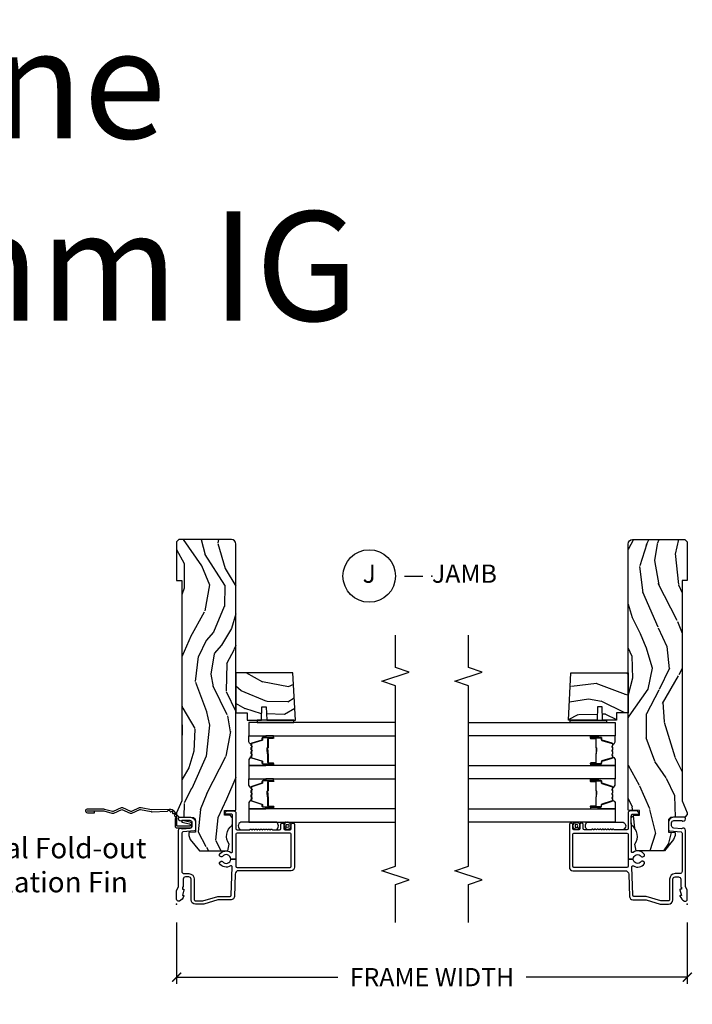
# Model space of a CAD drawing. Units: inches. Extents: x 7 to 366, y 6 to 156.
# Drawn here: x 200 to 209, y 82 to 95 of the extents above; entities that cross this region are included whole.
import ezdxf

# ---------------------------------------------------------------- set-up
doc = ezdxf.new("R2010")
doc.units = ezdxf.units.IN
doc.header["$MEASUREMENT"] = 0
doc.layers.get('Defpoints').update_dxf_attribs({"color": 253})
for name, color, linetype in [('ZP-ANNO-DIMS-DWNLD', 2, 'Continuous'), ('ZP-ANNO-MARK', 9, 'Continuous'), ('ZP-ANNO-TEXT', 255, 'Continuous'), ('ZP-ANNO-TITL', 44, 'Continuous'), ('ZP-SECT-ACCS', 165, 'Continuous'), ('ZP-SECT-ALUM', 63, 'Continuous'), ('ZP-SECT-GLAS', 153, 'Continuous'), ('ZP-SECT-SEAL', 8, 'Continuous'), ('ZP-SECT-WDHA', 11, 'Continuous'), ('ZP-SECT-WOOD', 104, 'Continuous'), ('ZP-SECT-WSTP', 40, 'Continuous')]:
    doc.layers.add(name, color=color, linetype=linetype)
doc.layers.add('ZP-ANNO-NPLT', color=7, linetype='Continuous', plot=False)
doc.styles.get("Standard").update_dxf_attribs({"font": 'arial.ttf'})
doc.dimstyles.new('Frame Make Height and Width', dxfattribs={"dimtxt": 0.25, "dimasz": 0.125, "dimexe": 0.09375, "dimexo": 0.25, "dimgap": 0.0875, "dimtad": 0, "dimdec": 4, "dimzin": 10, "dimdsep": 46, "dimlunit": 5, "dimtxsty": 'Standard', "dimblk1": 'ARCHTICK', "dimblk2": 'ARCHTICK', "dimsah": 1, "dimcen": 0.09, "dimclrd": 256, "dimclre": 256, "dimclrt": 255, "dimadec": 3, "dimazin": 2, "dimtfac": 0.75, "dimtdec": 4, "dimtofl": 0, "dimtmove": 2, "dimatfit": 3, "dimfxl": 1, "dimfrac": 2, "dimtolj": 1, "dimtzin": 0, "dimlwd": -1, "dimlwe": -1, "dimarcsym": 0})

# ---------------------------------------------------------------- blocks, each defined once
blk = doc.blocks.new('NG Cut Name Jamb (J)')
at = {"layer": 'ZP-ANNO-NPLT'}
blk.add_point((0, 0), dxfattribs=at)
at = {"layer": 'ZP-ANNO-TITL'}
blk.add_lwpolyline([(-0.09375, 0), (-0.03125, 0)], dxfattribs=at)
blk.add_circle((-0.2149999999999999, 0), 0.09, dxfattribs=at)
at = {"layer": 'ZP-ANNO-TITL', "char_height": 0.0625}
for s, insert, width, attachment_point in [('J', (-0.2149999999999999, 0), 0.1375, 5), ('JAMB', (0, 0), 1.125, 4)]:
    blk.add_mtext(s, dxfattribs=dict(at, insert=insert, width=width, attachment_point=attachment_point))
blk = doc.blocks.new('WIA- 42G7 Foldout Blue Fin SP')
at = {"layer": 'ZP-ANNO-NPLT'}
blk.add_point((0, 0), dxfattribs=at)
at = {"layer": 'ZP-SECT-ACCS'}
blk.add_lwpolyline([(1.291899459228602, 0.3394623818426652, -0.0802647730553297), (1.292713567290206, 0.3445011005321703), (1.319822016215198, 0.4875606634983996, 0.1615704533000932), (1.319822016224065, 0.5124393370632987), (1.271798092948984, 0.6199612814276634, -0.1615704533001526), (1.271798092949097, 0.6300387188210408), (1.319822016218608, 0.7375606631896972, 0.1615704533000934), (1.31982201622759, 0.7624393367545963), (1.271798092952508, 0.8699612814276633, -0.1615704533001683), (1.271798092952622, 0.8800387188210407), (1.300300048737199, 0.9875606634577565, 0.0958851559508068), (1.30223398488863, 1.002447406626259), (1.30223398488863, 1.227487031720031, 1.001822893294183), (1.254331784813189, 1.2244257271239), (1.254092949801588, 1.125000000000241), (1.277542338987814, 1.126541475524746), (1.277781173999414, 1.225967202648405, -1.000001092557772), (1.278779020347769, 1.226032797351578), (1.279667630012681, 1.000000000072574), (1.249493814168999, 0.8874393367780442, 0.1615704531591201), (1.249493814166839, 0.862560663233765), (1.29918959749375, 0.749999999874234), (1.24949381417241, 0.6374393365943405, 0.1615704533000896), (1.249493814163429, 0.6125606630294415), (1.297517737438511, 0.5050387185721235, -0.1615704533001816), (1.297517737438397, 0.4949612811787461), (1.269934729380963, 0.3504714728716181, 0.0802647730240314), (1.267899459228601, 0.3378746761526088), (1.276025617859545, 0.1285706136504672, 0.2172493365759633), (1.279665579739912, 0.1208258046925579), (1.287631555338919, 0.1140109244562808, -0.5855599422155324), (1.28433981738425, 0.0966689312787566), (1.274123491302532, 0.0933401900704922, 0.4605097357481115), (1.268237738501738, 0.0791307258339487), (1.273027558359785, 0.0697111058253199, -0.6036618419643542), (1.262846982127484, 0.0550131497640649), (1.252637386889773, 0.0557831497119139, 0.4605097357324635), (1.241773702623447, 0.0447565768039482), (1.2425824178124, 0.0343721177859777, -0.5855599423039615), (1.227992166607918, 0.0244370870377395), (1.218414357675555, 0.0293073450077515, 0.4605097357400129), (1.204110203401853, 0.0231309765550663), (1.200931130357048, 0.0133740009202939, -0.5855599423057641), (1.183649524227632, 0.0097786767671266), (1.176510983433047, 0.0181229821416054, 0.2159645946919557), (1.169307129088394, 0.0213867621116464), (1.071945998073942, 0.0212731458458677, 0.4142135623720373), (1.045565727054224, -0.005148097597413), (1.045689613092804, -0.1809999999999121, 0.414169971687353), (1.072953204851955, -0.2082350444753018), (1.093711911757907, -0.2082189363287483, 0.3300162725305506), (1.125552663998973, -0.1845961085496697), (1.14700000000019, -0.0756214168703338), (1.123958335595006, -0.0709395386649874), (1.102954799796634, -0.1777300865266511, -0.3300162725321485), (1.093693584958487, -0.1846010323350384), (1.072934878052478, -0.1846171404815919, -0.3902962473333499), (1.069189613092817, -0.18099999999977), (1.069188387546262, -0.0112595111084346, -0.4142135623754232), (1.078202988881116, -0.0022309087777614), (1.194995563431916, -0.0022450558147966, 0.4142135623731926), (1.299788441989448, 0.1025503788523991)], format="xyb", close=True, dxfattribs=at)
blk = doc.blocks.new('_ArchTick')
at = {"color": 0, "linetype": 'ByBlock', "const_width": 0.15}
blk.add_lwpolyline([(-0.5, -0.5), (0.5, 0.5)], dxfattribs=at)
blk = doc.blocks.new('*D378')
at = {"layer": 'Defpoints', "color": 0}
for p in [(202, 83), (208.9999916015495, 83), (208.9999916015495, 82)]:
    blk.add_point(p, dxfattribs=at)
at = {"layer": 'ZP-ANNO-DIMS-DWNLD'}
for p, q in [((202, 82.75), (202, 81.90625)), ((208.9999916015495, 82.75), (208.9999916015495, 81.90625)), ((202, 82), (204.2089615879069, 82)), ((208.9999916015495, 82), (206.7910216151921, 82))]:
    blk.add_line(p, q, dxfattribs=at)
at = {"layer": 'ZP-ANNO-DIMS-DWNLD', "xscale": 0.125, "yscale": 0.125, "zscale": 0.125, "rotation": 180}
blk.add_blockref('_ArchTick', (202, 82), dxfattribs=at)
at = {"layer": 'ZP-ANNO-DIMS-DWNLD', "xscale": 0.125, "yscale": 0.125, "zscale": 0.125}
blk.add_blockref('_ArchTick', (208.9999916015495, 82), dxfattribs=at)
at = {"layer": 'ZP-ANNO-DIMS-DWNLD', "color": 255, "insert": (205.4999916015495, 82), "char_height": 0.25, "attachment_point": 5}
blk.add_mtext('\\A1;FRAME WIDTH', dxfattribs=at)
blk = doc.blocks.new('101CS Vin21 DS ING CH (Triple 1.375 in 5mm IG) J')
at = {"layer": 'ZP-SECT-WDHA'}
h = blk.add_hatch(dxfattribs=at)
h.set_pattern_fill('WOOD3', color=256, scale=2, angle=163, pattern_type=2)
h.set_pattern_definition([(158.2364, (-41.1137664098336, -11.32514361702743), (20.45396798290167, -8.344771374467806), [0.240832, -23.842358]), (174.3099, (-41.33743211717024, -11.23584831277472), (-8.235181511295936, 0.4263690944681484), [0.305942, -9.892097999999997]), (208, (-41.64186584624252, -11.20551508671568), (-0.5847435903937086, -1.91261010378108), [0.226274, -2.602152]), (209.8476, (-41.84165407995226, -11.31174437491412), (-35.54768828883149, -20.50272857977593), [0.4386340000000001, -43.42478999999999]), (175.9946, (-42.22210445225243, -11.53005038540547), (18.38297247813528, -1.437476743240211), [0.266834, -26.416494]), (163, (-42.48828599108617, -11.51141202753534), (-2.497352921371544, -1.327866102480597), [0.5, -1.5]), (153.5376999999999, (-42.96643836906776, -11.36522617517397), (8.978306718050995, -4.836323452587549), [0.24331, -11.922214]), (157.2893999999999, (-41.27164713038388, -11.84154818524747), (16.6287403265194, -7.175302374271583), [0.200998, -19.898754]), (163, (-41.45706064748202, -11.76394774918366), (-2.497352921371544, -1.327866102480597), [0.3, -1.7]), (191.3008, (-41.74395207427096, -11.67623623776684), (-24.54716094300747, -5.043499394239721), [0.295296, -29.23435]), (215.125, (-42.03352334948249, -11.73410226037376), (10.57415813511433, 7.224071108844611), [0.45607, -22.347438]), (202.2894, (-42.40654249485237, -11.99650789519808), (-14.3993751268171, -6.054586024953077), [0.284254, -28.141088]), (169.3402, (-42.6695564480143, -12.10432097623243), (-15.88561928555968, 2.765334394382427), [0.362216, -17.748554]), (151.1113, (-43.02552102834988, -12.03731935277076), (25.02229161617255, -13.92425483963839), [0.38833, -38.444646]), (156.2902000000001, (-41.45291758731196, -12.43445713394455), (-16.62874768410002, 7.175289077572956), [0.3423439999999983, -33.89213999999979]), (166.3665, (-41.76636633615049, -12.2967985641003), (-31.18650071420278, 7.443263674111074), [0.340588, -33.718186]), (196.6901, (-42.09735738727238, -12.21651827961383), (4.409962367830814, 0.7431255040166734), [0.360556, -6.850547999999999]), (210.4896, (-42.44272315500587, -12.32006771938961), (-25.55825994297176, -15.19129255384614), [0.325576, -32.232064]), (177.9314, (-42.72327941045114, -12.48525908578175), (-22.79293410148564, 0.6943551067665475), [0.310484, -30.737866]), (163, (-43.03356057361788, -12.47405195484197), (-2.497352921371544, -1.327866102480597), [0.24, -1.759999999999999]), (150.0053999999999, (-43.26307371504902, -12.40388274570851), (-16.04400167334359, 9.087905524651102), [0.266834, -26.416494]), (163, (-41.60726897892494, -10.81872954307191), (-2.497352921371544, -1.327866102480597), [0, -2]), (26.15240000000003, (-41.96274582201141, -11.02375689253844), (-36.87554735843706, -18.00538888531859), [0.4386339999999984, -43.42478999999978]), (9.565100000000033, (-42.15376019813186, -12.74303392318688), (2.497352076502218, 1.327869099233074), [0.178886, -4.293249999999999]), (351.1301, (-41.97736170079997, -12.71330901546548), (12.0603996767767, -1.595852046107204), [0.282842, -13.859292]), (319.8014, (-41.69790150094144, -12.75692090254932), (8.393559450670804, -6.748938448303023), [0.152316, -15.07923]), (189.5651, (-41.96274582201141, -11.02375689253844), (-2.497352076502219, -1.327869099233074), [0.2236059999999992, -4.248529999999973]), (169.7098, (-42.1832439436763, -11.06091302719021), (17.79822734718652, -3.350093459302553), [0.342344, -33.89214000000001]), (152.8752999999999, (-42.52008242889263, -10.99975883782299), (-30.7601241373409, 15.67848221527703), [0.568858, -56.316992]), (152.6952, (-41.04944463479455, -11.11475657071557), (-10.89091849633435, 5.421060729349781), [0.2236059999999992, -22.13707199999989]), (178.5241, (-41.24813681291755, -11.01218260543804), (22.79293551970828, -0.6943538178398186), [0.37363, -36.989452]), (205.8789, (-41.62164369553653, -11.00255926733416), (31.88084594068392, 15.34964888471388), [0.3821, -37.827846]), (197.6952, (-41.96542567043411, -11.16933442656218), (-23.21929303946757, -7.540852312839229), [0.316228, -31.306548]), (172.4623, (-42.26669181383454, -11.26545263940761), (-10.14779136076372, 1.011111546693648), [0.364966, -11.80056]), (156.4181, (-42.62850382826463, -11.21757711106521), (31.344885410924, -13.76583238823936), [0.52345, -51.82155999999999]), (154.8699, (-41.19563048715599, -11.59290894869708), (10.89091361125098, -5.421068605812715), [0.282842, -13.859292]), (174.3099, (-41.45170095063668, -11.4727926811362), (-8.235181511295936, 0.4263690944681484), [0.305942, -9.892097999999997]), (205.5104, (-41.75613467970896, -11.44245945507715), (26.88614988798455, 12.69389479119331), [0.3255759999999984, -32.23206399999979]), (208, (-42.04996959617909, -11.58267729225556), (-0.5847435903937086, -1.91261010378108), [0.367696, -2.460732]), (180.354, (-42.37462547595737, -11.75529988557804), (27.20289793979688, 0.0487620292280626), [0.335262, -33.190848]), (159.6335000000001, (-42.70988016833785, -11.75737141566307), (30.01700107381327, -11.26852463519537), [0.3405879999999983, -33.71818599999978]), (145.8973, (-43.02917635127085, -11.63883894093808), (-17.37187083675603, 11.58525502309056), [0.27203, -26.930912]), (154.2538, (-41.34181633951732, -12.0710613266786), (-12.80351945054413, 6.005821017315287), [0.2630579999999983, -26.04283399999989]), (177.9314, (-41.57876070787881, -11.95679249321216), (-22.79293410148564, 0.6943551067665475), [0.310484, -30.737866]), (195.0054, (-41.88904187104554, -11.94558536227238), (11.31727641611973, 2.814114219735264), [0.37736, -18.490604]), (212.8991, (-42.25353373389828, -12.04328736795372), (28.64036637139408, 18.43175097613516), [0.49679, -49.18217999999999]), (178.9454, (-42.6706525036011, -12.31312422970839), (8.235181634652655, -0.4263644116476298), [0.291204, -14.269016]), (156.991, (-42.96180757164854, -12.30776453286307), (-18.54135163249375, 7.760042155334037), [0.3821, -37.827846]), (139.8013999999999, (-43.31350851072556, -12.15841109482991), (-8.393559450670804, 6.748938448303024), [0.152316, -15.07923]), (153.5376999999999, (-41.517239362351, -12.64484418025643), (8.978306718050995, -4.836323452587549), [0.24331, -11.922214]), (173.008, (-41.73505763559319, -12.53642278088443), (-22.20819262847394, 2.606951578708766), [0.345254, -34.18010000000001]), (200.4054, (-42.07774355490397, -12.4943946866365), (-30.71134915766887, -11.52445423798903), [0.4280179999999984, -42.37384999999978]), (192.0546, (-41.89416040571382, -10.73101803165508), (-15.72724097270063, -3.557234008732985), [0.205912, -20.385348]), (173.7843, (-42.09553243225946, -10.7740216004013), (32.35598179133584, -3.618064673815965), [0.4275519999999985, -42.32756599999978]), (155.8750000000001, (-42.52057016614173, -10.72772986489478), (12.80352490518391, -6.005810314090467), [0.4837359999999983, -15.64077999999994])])
edge = h.paths.add_edge_path()
edge.add_arc((4.937999999999995, -0.7499999999999928), 0.0620000000000048, 269.9999999999934, 359.9999999999933)
edge.add_line((5, -0.75), (5, -0.0310000000000059))
edge.add_line((5, -0.0310000000000059), (4.968999999999994, 0))
edge.add_line((4.968999999999994, 0), (4.437000000000011, 0))
edge.add_line((4.437000000000011, 0), (4.437000000000011, -0.0700000000000074))
edge.add_line((4.437000000000011, -0.0700000000000074), (1.41700000000003, -0.0700000000000074))
edge.add_line((1.41700000000003, -0.0700000000000074), (1.252090334392335, 0))
edge.add_line((1.252090334392335, 0), (1.229418282081269, 0))
edge.add_line((1.229418282081269, 0), (1.197336397683443, -0.0309811156376014))
edge.add_line((1.197336397683443, -0.0309811156376014), (1.191058905393447, -0.2107449748351087))
edge.add_arc((1.141089364042495, -0.2089999999999889), 0.0499999999999973, 270.00000000000585, 358.00000000000597, ccw=False)
edge.add_line((1.1410893640425, -0.2589999999999861), (0.9866261796980779, -0.2590000000000003))
edge.add_line((0.9866261796980779, -0.2590000000000003), (0.9834483896746633, -0.1680000000072539))
edge.add_line((0.9834483896746633, -0.1680000000072539), (0.9403261796981041, -0.1680000000072539))
edge.add_line((0.9403261796981041, -0.1680000000072539), (0.8852692553672341, -0.1873655464816011))
edge.add_line((0.8852692553672341, -0.1873655464816011), (0.7300000000000182, -0.3115809507771274))
edge.add_line((0.7300000000000182, -0.3115809507771274), (0.7300000000000182, -0.7018135829802788))
edge.add_line((0.7300000000000182, -0.7018135829802788), (0.8219473201980918, -0.7181856766099628))
edge.add_arc((0.9298952376915568, -0.871494179664484), 0.1874999999999841, 35.49312706283479, 125.1502258701482, ccw=False)
edge.add_line((1.082554957243587, -0.7626306870405131), (1.107093457185669, -0.7670000000000102))
edge.add_line((1.107093457185669, -0.7670000000000102), (1.186019032277954, -0.7670000000000102))
edge.add_line((1.186019032277954, -0.7670000000000102), (1.21810091667578, -0.7360188843623803))
edge.add_line((1.21810091667578, -0.7360188843623803), (1.220895237691479, -0.656000000000006))
edge.add_line((1.220895237691479, -0.656000000000006), (1.283104762308425, -0.656000000000006))
edge.add_line((1.283104762308425, -0.656000000000006), (1.288552402349182, -0.8119999999999976))
edge.add_line((1.288552402349182, -0.8119999999999976), (4.937999999999988, -0.8119999999999976))
h = blk.add_hatch(dxfattribs=at)
h.set_pattern_fill('WOOD3', color=256, scale=2, angle=73, pattern_type=2)
h.set_pattern_definition([(68.23640000000003, (2.569815587310245, -1.57052220591683), (-8.34477137446781, -20.45396798290167), [0.240832, -23.842358]), (84.30990000000001, (2.659110891562988, -1.346856498580159), (0.42636909446815, 8.235181511295936), [0.305942, -9.892097999999997]), (118, (2.689444117622031, -1.042422769507879), (-1.912610103781079, 0.5847435903937088), [0.226274, -2.602152]), (119.8476, (2.583214829423582, -0.8426345357981617), (-20.50272857977592, 35.5476882888315), [0.4386339999999994, -43.42478999999991]), (85.9946, (2.364908818932235, -0.4621841634979731), (-1.437476743240215, -18.38297247813528), [0.2668339999999993, -26.41649399999996]), (73, (2.383547176802323, -0.1960026246642172), (-1.327866102480597, 2.497352921371544), [0.5, -1.5]), (63.53769999999998, (2.529733029163708, 0.2821497533172987), (-4.836323452587551, -8.978306718050995), [0.24331, -11.922214]), (67.28939999999999, (2.053411019090219, -1.412641485366556), (-7.175302374271586, -16.6287403265194), [0.200998, -19.898754]), (73, (2.131011455154009, -1.227227968268401), (-1.327866102480597, 2.497352921371544), [0.3, -1.7]), (101.3008, (2.218722966570851, -0.940336541479489), (-5.043499394239715, 24.54716094300748), [0.295296, -29.23435]), (125.125, (2.160856943963949, -0.6507652662679178), (7.224071108844608, -10.57415813511433), [0.45607, -22.347438]), (112.2894, (1.898451309139602, -0.2777461208980867), (-6.054586024953073, 14.3993751268171), [0.2842539999999994, -28.14108799999996]), (79.34020000000001, (1.790638228105251, -0.0147321677361205), (2.76533439438243, 15.88561928555967), [0.362216, -17.748554]), (61.11129999999999, (1.857639851566943, 0.3412324125994814), (-13.92425483963839, -25.02229161617254), [0.38833, -38.444646]), (66.29019999999998, (1.460502070393147, -1.231371028438459), (7.175289077572959, 16.62874768410002), [0.342344, -33.89214000000001]), (76.3665, (1.598160640237381, -0.9179222795999351), (7.44326367411108, 31.18650071420278), [0.340588, -33.718186]), (106.6901, (1.678440924723872, -0.5869312284780506), (0.7431255040166725, -4.409962367830814), [0.360556, -6.850547999999999]), (120.4895999999999, (1.574891484948068, -0.2415654607445887), (-15.19129255384613, 25.55825994297176), [0.325576, -32.232064]), (87.9314, (1.409700118555917, 0.0389907947007373), (0.6943551067665528, 22.79293410148564), [0.310484, -30.737866]), (73, (1.420907249495712, 0.3492719578674652), (-1.327866102480597, 2.497352921371544), [0.24, -1.759999999999999]), (60.00539999999999, (1.491076458629152, 0.5787850992985925), (9.087905524651106, 16.04400167334359), [0.266834, -26.416494]), (73, (3.076229661265756, -1.077019636825482), (-1.327866102480597, 2.497352921371544), [0, -2]), (296.1524, (2.871202311799208, -0.7215427937390118), (-18.00538888531858, 36.87554735843706), [0.4386340000000001, -43.42478999999999]), (279.5651, (1.151925281150795, -0.5305284176185268), (1.327869099233074, -2.497352076502218), [0.1788859999999997, -4.293249999999988]), (261.1301, (1.181650188872197, -0.7069269149504365), (-1.595852046107206, -12.06039967677669), [0.282842, -13.859292]), (229.8014, (1.138038301788355, -0.9863871148089913), (-6.748938448303023, -8.393559450670804), [0.152316, -15.07923]), (99.56509999999996, (2.871202311799208, -0.7215427937390118), (-1.327869099233074, 2.497352076502219), [0.2236059999999999, -4.248529999999998]), (79.7098, (2.834046177147456, -0.50104467207413), (-3.350093459302556, -17.79822734718652), [0.342344, -33.89214000000001]), (62.87529999999996, (2.8952003665147, -0.1642061868577898), (15.67848221527704, 30.76012413734089), [0.568858, -56.316992]), (62.69520000000002, (2.780202633622138, -1.634843980955835), (5.421060729349783, 10.89091849633434), [0.223606, -22.137072]), (88.5241, (2.882776598899624, -1.436151802832874), (-0.6943538178398221, -22.79293551970828), [0.37363, -36.989452]), (115.8789, (2.892399937003517, -1.062644920213912), (15.34964888471387, -31.88084594068392), [0.3821, -37.827846]), (107.6952, (2.725624777775522, -0.7188629453163458), (-7.540852312839224, 23.21929303946757), [0.316228, -31.306548]), (82.4623, (2.629506564930068, -0.4175968019158632), (1.01111154669365, 10.14779136076372), [0.364966, -11.80056]), (66.41809999999998, (2.677382093272456, -0.0557847874858055), (-13.76583238823937, -31.34488541092399), [0.52345, -51.82155999999999]), (64.86989999999992, (2.302050255640608, -1.488658128594465), (-5.421068605812717, -10.89091361125097), [0.282842, -13.859292]), (84.30990000000001, (2.422166523201497, -1.232587665113726), (0.42636909446815, 8.235181511295936), [0.305942, -9.892097999999997]), (115.5104, (2.452499749260539, -0.928153936041447), (12.69389479119331, -26.88614988798454), [0.325576, -32.232064]), (118, (2.312281912082141, -0.634319019571322), (-1.912610103781079, 0.5847435903937088), [0.367696, -2.460732]), (90.35399999999986, (2.13965931875964, -0.3096631397930167), (0.0487620292280573, -27.20289793979688), [0.335262, -33.190848]), (69.63350000000003, (2.137587788674636, 0.0255915525874286), (-11.26852463519538, -30.01700107381326), [0.340588, -33.718186]), (55.89729999999996, (2.256120263399623, 0.3448877355204019), (11.58525502309056, 17.37187083675603), [0.27203, -26.930912]), (64.2538, (1.823897877659078, -1.342472276233095), (6.005821017315287, 12.80351945054413), [0.263058, -26.042834]), (87.9314, (1.938166711125518, -1.105527907871618), (0.6943551067665528, 22.79293410148564), [0.310484, -30.737866]), (105.0054, (1.949373842065313, -0.7952467447048904), (2.814114219735262, -11.31727641611973), [0.37736, -18.490604]), (122.8991, (1.851671836383957, -0.4307548818521667), (18.43175097613515, -28.64036637139408), [0.49679, -49.18217999999999]), (88.94539999999999, (1.581834974629259, -0.0136361121493565), (-0.4263644116476313, -8.235181634652655), [0.291204, -14.269016]), (66.99100000000001, (1.587194671474605, 0.2775189558981097), (7.760042155334039, 18.54135163249375), [0.3821, -37.827846]), (49.80139999999996, (1.736548109507793, 0.629219894975158), (6.748938448303025, 8.393559450670802), [0.152316, -15.07923]), (63.53769999999998, (1.250115024081253, -1.167049253399454), (-4.836323452587551, -8.978306718050995), [0.24331, -11.922214]), (83.008, (1.358536423453244, -0.949230980157239), (2.60695157870877, 22.20819262847393), [0.345254, -34.18010000000001]), (110.4054, (1.400564517701184, -0.6065450608464431), (-11.52445423798903, 30.71134915766887), [0.428018, -42.37384999999999]), (102.0546, (3.163941172682598, -0.7901282100365706), (-3.557234008732981, 15.72724097270063), [0.205912, -20.385348]), (83.78429999999999, (3.120937603936397, -0.5887561834909505), (-3.618064673815971, -32.35598179133584), [0.4275519999999994, -42.32756599999991]), (65.87499999999999, (3.167229339442883, -0.163718449608659), (-6.00581031409047, -12.80352490518391), [0.483736, -15.64078])])
h.paths.add_polyline_path([(3.172999999999888, -1.594096708551816), (3.172999999999944, -0.8120000000002534), (2.622999999999933, -0.8120000000002534), (2.622999999999933, -0.9680000000002593), (2.52299999999991, -0.9680000000002593), (2.52299999999991, -1.162161765085791), (2.707999999999913, -1.16862210744177), (2.707999999999913, -1.228701422729827), (2.52299999999991, -1.235161765085798), (2.52299999999991, -1.628161765085792)])
at = {"layer": 'ZP-ANNO-NPLT'}
blk.add_point((0, 0), dxfattribs=at)
at = {"layer": 'ZP-SECT-ALUM'}
for points in [[(0.5040820491993259, -1.555000000000092, 0.4142135623730951), (0.5200820491992318, -1.570999999999997), (0.9590000000002304, -1.570999999999997, 0.4142135623730951), (0.9750000000001364, -1.555000000000092), (0.9750000000001364, -0.8279999999999176, 0.4142135623730921), (0.9590000000002304, -0.8120000000000118), (0.6190000000001419, -0.8120000000000118), (0.6190000000001419, -0.7408601307253804, 0.7302788092896436), (0.6543713281006945, -0.6301623526220653, -0.3866674513328622), (0.6500788146096284, -0.610441587514714), (0.6601145924956314, -0.5930591103226562, -0.4363940316864812), (0.6815588756699072, -0.5881683258847233, -0.4152871100275143), (0.7104619786060767, -0.7427545380244, 0.6039207965403391), (0.7228217054446873, -0.7662537822539833), (1.109760445121253, -0.7662537822539833), (1.113951278848901, -0.7669999999999959), (1.192876853941186, -0.7669999999999959), (1.200379062505817, -0.7670000000002091), (1.218000000000188, -0.7662537822539833, 0.4142135623735534), (1.23400000000015, -0.7502537822540205), (1.23400000000015, -0.6919461700727254), (1.235193893296582, -0.6577575392429651, -0.386730306958805), (1.241867882181907, -0.6569042397785694), (1.272177222981781, -0.6781270686848302, -0.244698443228921), (1.279000000000166, -0.6912335013934126), (1.279000000000166, -0.7810000006061273, -0.4142714832508917), (1.247993869744107, -0.8120000000000118), (1.036000000000115, -0.8120000000000402, 0.4142135623730371), (1.020000000000152, -0.8280000000000028), (1.020000000000152, -0.997803723761649, 0.1989123673797409), (1.022928932188278, -1.004874791573513), (1.027071067811959, -1.009016927197166, -0.4142135623732193), (1.027071067811959, -1.023159062820909), (1.023535533905999, -1.026694596726869, 0.4142135623733245), (1.023535533905999, -1.040836732350612), (1.027071067811959, -1.044372266256544, -0.4142135623733622), (1.027071067811959, -1.058514401880287), (1.023535533905999, -1.062049935786234, 0.414213562373435), (1.023535533905999, -1.076192071409977), (1.027071067811959, -1.079727605315909, -0.4142135623735093), (1.027071067811959, -1.093869740939652), (1.023535533905999, -1.097405274845613, 0.4142135623734718), (1.023535533905999, -1.111547410469356), (1.027071067811959, -1.115082944375288, -0.4142135623733529), (1.027071067811959, -1.129225079999031), (1.023535533905999, -1.132760613904991, 0.4142135623734263), (1.023535533905999, -1.146902749528734), (1.027071067811959, -1.150438283434652, -0.414213562373546), (1.027071067811959, -1.16458041905841), (1.023535533905999, -1.16811595296437, 0.4142135623734261), (1.023535533905999, -1.182258088588099), (1.027071067811959, -1.185793622494031, -0.414213562373325), (1.027071067811959, -1.199935758117774), (1.023535533905999, -1.203471292023735, 0.4142135623723316), (1.023535533905999, -1.217613427647449), (1.027071067811959, -1.221148961553438, -0.4142135623726537), (1.027071067811959, -1.235291097177153), (1.023535533905999, -1.238826631083099, 0.4142135623722211), (1.023535533905999, -1.252968766706814), (1.027071067811959, -1.256504300612817, -0.4142135623724787), (1.027071067811959, -1.270646436236532), (1.023535533905999, -1.274181970142478, 0.4142135623743824), (1.023535533906056, -1.288324105766236), (1.027071067811903, -1.291859639672139, -0.4142135623740474), (1.027071067811959, -1.306001775295897), (1.022928932188278, -1.310143910919578, 0.1989123673795146), (1.020000000000152, -1.317214978731442), (1.020000000000209, -1.410000000000053, 0.4142135623729157), (1.036000000000171, -1.426000000000001), (1.094000000000221, -1.426000000000001, -0.4142135623731011), (1.110000000000184, -1.441999999999964), (1.110000000000184, -1.45500000000004, -0.4142135623730951), (1.094000000000221, -1.471000000000003), (1.036000000000171, -1.471000000000003, 0.4142135623731215), (1.020000000000209, -1.486999999999966), (1.020000000000209, -1.555000000000006, 0.4142135623726967), (1.036000000000171, -1.570999999999969), (1.094000000000221, -1.57100000000004, -0.4142135623739791), (1.110000000000184, -1.587000000000074), (1.110000000000127, -1.600000000000108, -0.4142135623718105), (1.094000000000164, -1.615999999999999), (0.5060820491992786, -1.616000000000013, -0.4142135623730999), (0.4590820491992531, -1.569000000000002), (0.45908204919931, -0.8496727475794614, 0.4040262258351797), (0.4137223255443132, -0.8027013787095427), (0.1073597236549517, -0.7920029609080644, -0.4040262258351567), (0.061999999999955, -0.7450315920381599), (0.0620000000000118, -0.5788681059789554, 0.0726790106846295), (0.060034695538775, -0.5654190837940689), (0.00196530446118, -0.3709709438952728, -0.0726790106845439), (-5.68e-14, -0.3575219217104006), (0, -0.2580000000000098, -0.4142135623730951), (0.0609999999999786, -0.1970000000000169), (0.3430000000000177, -0.1970000000000169, 0.4142135623730942), (0.3740000000000236, -0.166000000000011), (0.3740000000000236, -0.1210000000000235, 0.4142135623731028), (0.3430000000000177, -0.0900000000000176), (0.2400000000001796, -0.0900000000000319, -0.4142135623731022), (0.2330000000001746, -0.0830000000000269), (0.2330000000001746, -0.0779999999999603), (0.2054630815727592, -0.078000000000003), (0.2078936542712881, -0.0917844627563227, -0.5481110662883976), (0.1991988260670609, -0.0997643013284773), (0.1174630815727369, -0.0779999999999888), (0.1198936542712659, -0.0917844627563227, -0.5801720142769782), (0.1105503302342754, -0.0995573712749831, -0.1875261658576066), (0.0429494928948202, -0.0392708234432604, -0.0809479090118204), (0.0402979401545736, -0.0310000000002049, -0.4584672659812571), (0.067000000000121, 1.42e-14), (0.1855990950135151, 1.42e-14, -0.1051042352656683), (0.1921068813026068, -0.0013832726776855), (0.2420440380454352, -0.0236167273223202, 0.1051042352656681), (0.2485518243344131, -0.0249999999999915), (1.01200000000017, -0.0249999999999915, -0.6500495232067925), (1.035000000000195, -0.0767846096908187), (1.044529021867219, -0.1857018280251879, 0.3888787318530262), (1.075411057508063, -0.2140000000000128), (1.116000000000155, -0.2140000000000128, 0.4142135623730868), (1.147000000000161, -0.1830000000000211), (1.147000000000161, -0.0756214168703338, -0.6325892771588842), (1.171000000000178, -0.0250000000000412), (1.176000000000357, -0.025000000000083, -0.414213562372396), (1.192000000000177, -0.0409999999999968), (1.192000000000177, -0.1880000000000166, -0.4142135623730692), (1.121000000000151, -0.2590000000000288), (1.020431187066947, -0.2590000000000145, -0.3888787318528569), (1.004492071897516, -0.2443944918840089), (0.9905123472614717, -0.0846055081160557, 0.3888787318529563), (0.974573232092041, -0.0700000000000642), (0.4500000000001024, -0.07000000000005, 0.4142135623731005), (0.4190000000000964, -0.1010000000000559), (0.4190000000000964, -0.166000000000011, -0.4142135623730951), (0.3430000000000177, -0.2420000000000897), (0.0609999999999786, -0.2420000000000897, 0.4142135623731001), (0.0450000000000728, -0.2580000000000098), (0.0450000000000159, -0.355476102908213, 0.0726790106844474), (0.0456690398165733, -0.3600544934392076), (0.1063309601834703, -0.5631838419503481, -0.0726790106844487), (0.1070000000000277, -0.567762232481357), (0.1070000000000277, -0.7315119491908746, 0.4040262258352509), (0.1224416080527249, -0.7475022024231066), (0.5112870097741506, -0.7610809830645593, 0.5991455960088203), (0.5245711567217768, -0.738205598048097, -0.4010160673301133), (0.5564411243304335, -0.5881683258847091, -0.4363940316865502), (0.5778854075047093, -0.5930591103226562), (0.5879211853907691, -0.6104415875146856, -0.3866674513327423), (0.5836286718996462, -0.6301623526220368, 0.7302788092896665), (0.6190000000001419, -0.7408601307253804), (0.6190000000001419, -0.8120000000000118), (0.5200820491992318, -0.8120000000000118, 0.414213562373098), (0.5040820491993259, -0.8279999999999176)], [(1.685724040400231, -1.260532244570079), (1.685724040400231, -1.323032244570079, 1), (1.691724040400231, -1.323032244570079), (1.691724040400231, -1.185032244570081, 0.4142135623730951), (1.684724040400226, -1.178032244570083), (1.664680562188607, -1.178032244570083, -0.3297505471403194), (1.653683057495015, -1.169894519174391), (1.610908621329144, -1.029985642637022, 0.3297505471403169), (1.604214488037399, -1.025032244570077), (1.587058564179386, -1.025032244570077, 0.1989123673796605), (1.58210881671107, -1.027082497101773), (1.576941554821502, -1.032249758991355, -0.4142135623730968), (1.563506525978937, -1.032249758991355), (1.558339264089369, -1.027082497101773, 0.1989123673796558), (1.553389516621052, -1.025032244570077), (1.53005856417937, -1.025032244570077, 0.1989123673796569), (1.525108816711082, -1.027082497101773), (1.519941554821485, -1.032249758991355, -0.4142135623730913), (1.506506525978949, -1.032249758991355), (1.501339264089381, -1.027082497101773, 0.1989123673796548), (1.496389516621064, -1.025032244570077), (1.473058564179382, -1.025032244570077, 0.1989123673796564), (1.468108816711065, -1.027082497101773), (1.462941554821497, -1.032249758991355, -0.4142135623730915), (1.449506525978961, -1.032249758991355), (1.444339264089364, -1.027082497101773, 0.198912367379654), (1.439389516621076, -1.025032244570077), (1.422233592763063, -1.025032244570077, 0.3297505471403128), (1.415539459471347, -1.029985642637029), (1.372765023305447, -1.169894519174398, -0.3297505471403153), (1.361767518611856, -1.178032244570097), (1.341724040400237, -1.178032244570083, 0.4142135623733994), (1.334724040400232, -1.185032244570081), (1.334724040400232, -1.323032244570079, 1), (1.340724040400232, -1.323032244570079), (1.340724040400232, -1.260532244570079, -0.4142135623730945), (1.350224040400235, -1.251032244570076), (1.468020759664227, -1.251032244570076, 0.3419987131196729), (1.468989005500759, -1.25028224457008, -0.3419987131196799), (1.473830234683532, -1.246532244570076), (1.523224040400236, -1.246532244570083), (1.523224040400236, -1.250973715175121), (1.47422404040023, -1.250973715175121, 0.3279189694272522), (1.473269689517763, -1.25167502738973, -0.3279189694272557), (1.468020759664227, -1.255532244570083), (1.350224040400235, -1.255532244570083, 0.4142135623730951), (1.345224040400239, -1.260532244570079), (1.345224040400239, -1.323032244570079, -1), (1.330224040400224, -1.323032244570079), (1.330224040400224, -1.185032244570081, -0.4142135623730951), (1.341724040400208, -1.173532244570083), (1.361767518611856, -1.173532244570083, 0.3297505471403177), (1.368461651903601, -1.168578846503137), (1.4112360880695, -1.028669969965775, -0.3297505471403159), (1.422233592763063, -1.020532244570077), (1.439389516621076, -1.020532244570077, -0.1989123673796553), (1.447521244604729, -1.023900516586436), (1.452688506494297, -1.029067778476012, 0.4142135623730928), (1.459759574306161, -1.029067778476012), (1.464926836195729, -1.023900516586436, -0.1989123673796594), (1.473058564179382, -1.020532244570077), (1.496389516621064, -1.020532244570077, -0.1989123673796536), (1.504521244604717, -1.023900516586436), (1.509688506494285, -1.029067778476012, 0.4142135623730974), (1.516759574306149, -1.029067778476012), (1.521926836195746, -1.023900516586436, -0.1989123673796608), (1.53005856417937, -1.020532244570077), (1.553389516621052, -1.020532244570077, -0.1989123673796527), (1.561521244604705, -1.023900516586436), (1.566688506494301, -1.029067778476012, 0.4142135623730964), (1.573759574306166, -1.029067778476012), (1.578926836195734, -1.023900516586436, -0.1989123673796597), (1.587058564179386, -1.020532244570077), (1.604214488037399, -1.020532244570077, -0.3297505471403154), (1.615211992730962, -1.028669969965768), (1.657986428896862, -1.168578846503137, 0.3297505471403161), (1.664680562188607, -1.173532244570083), (1.684724040400226, -1.173532244570083, -0.4142135623730919), (1.696224040400238, -1.185032244570081), (1.696224040400238, -1.323032244570079, -1), (1.681224040400223, -1.323032244570079), (1.681224040400223, -1.260532244570079, 0.414213562373095), (1.676224040400228, -1.255532244570083), (1.558224040400233, -1.255532244570083, -0.414213562373095), (1.553224040400209, -1.250532244570081), (1.553224040400209, -1.248732244570078, 0.4142135623730931), (1.551024040400221, -1.246532244570083), (1.503224040400226, -1.246532244570083), (1.503224040400226, -1.242032244570076), (1.551024040400221, -1.242032244570083, -0.4142135623730951), (1.557724040400216, -1.248732244570078), (1.557724040400216, -1.250532244570081, 0.4142135623730951), (1.558224040400233, -1.251032244570076), (1.676224040400228, -1.251032244570076, -0.4142135623730944)], [(2.27672404040021, -1.260489251818604), (2.27672404040021, -1.322989251818604, 1), (2.282724040400239, -1.322989251818604), (2.282724040400239, -1.184989251818606, 0.4142135623730951), (2.275724040400234, -1.177989251818608), (2.255680562188587, -1.177989251818608, -0.3297505471403194), (2.244683057495024, -1.169851526422917), (2.201908621329152, -1.029942649885548, 0.3297505471403169), (2.195214488037379, -1.024989251818603), (2.178058564179366, -1.024989251818603, 0.1989123673796605), (2.173108816711078, -1.027039504350298), (2.167941554821481, -1.03220676623988, -0.4142135623730968), (2.154506525978945, -1.03220676623988), (2.149339264089377, -1.027039504350298, 0.1989123673796558), (2.14438951662106, -1.024989251818603), (2.121058564179378, -1.024989251818603, 0.1989123673796569), (2.116108816711061, -1.027039504350298), (2.110941554821494, -1.03220676623988, -0.4142135623730913), (2.097506525978957, -1.03220676623988), (2.092339264089389, -1.027039504350298, 0.1989123673796548), (2.087389516621072, -1.024989251818603), (2.06405856417939, -1.024989251818603, 0.1989123673796564), (2.059108816711074, -1.027039504350298), (2.053941554821506, -1.03220676623988, -0.4142135623730915), (2.040506525978969, -1.03220676623988), (2.035339264089373, -1.027039504350298, 0.198912367379654), (2.030389516621085, -1.024989251818603), (2.013233592763072, -1.024989251818603, 0.3297505471403128), (2.006539459471326, -1.029942649885555), (1.963765023305455, -1.169851526422924, -0.3297505471403153), (1.952767518611835, -1.17798925181863), (1.932724040400216, -1.177989251818608, 0.4142135623733994), (1.925724040400211, -1.184989251818606), (1.925724040400211, -1.322989251818604, 1), (1.93172404040024, -1.322989251818604), (1.93172404040024, -1.260489251818604, -0.4142135623730945), (1.941224040400214, -1.250989251818609), (2.059020759664207, -1.250989251818609, 0.3419987131196729), (2.059989005500767, -1.250239251818605, -0.3419987131196799), (2.06483023468354, -1.246489251818609), (2.114224040400216, -1.246489251818609), (2.114224040400216, -1.250930722423653), (2.06522404040021, -1.250930722423653, 0.3279189694272522), (2.064269689517743, -1.251632034638255, -0.3279189694272557), (2.059020759664207, -1.255489251818609), (1.941224040400214, -1.255489251818609, 0.4142135623730951), (1.936224040400219, -1.260489251818604), (1.936224040400219, -1.322989251818604, -1), (1.921224040400232, -1.322989251818604), (1.921224040400232, -1.184989251818606, -0.4142135623730951), (1.932724040400216, -1.173489251818608), (1.952767518611835, -1.173489251818608, 0.3297505471403177), (1.959461651903609, -1.168535853751663), (2.00223608806948, -1.028626977214301, -0.3297505471403159), (2.013233592763072, -1.020489251818609), (2.030389516621085, -1.020489251818609, -0.1989123673796553), (2.038521244604709, -1.023857523834962), (2.043688506494277, -1.029024785724537, 0.4142135623730928), (2.050759574306141, -1.029024785724537), (2.055926836195737, -1.023857523834962, -0.1989123673796594), (2.06405856417939, -1.020489251818609), (2.087389516621072, -1.020489251818609, -0.1989123673796536), (2.095521244604697, -1.023857523834962), (2.100688506494293, -1.029024785724537, 0.4142135623730974), (2.107759574306157, -1.029024785724537), (2.112926836195725, -1.023857523834962, -0.1989123673796608), (2.121058564179378, -1.020489251818609), (2.14438951662106, -1.020489251818609, -0.1989123673796527), (2.152521244604713, -1.023857523834962), (2.157688506494281, -1.029024785724537, 0.4142135623730964), (2.164759574306174, -1.029024785724537), (2.169926836195742, -1.023857523834962, -0.1989123673796597), (2.178058564179366, -1.020489251818609), (2.195214488037379, -1.020489251818609, -0.3297505471403154), (2.20621199273097, -1.028626977214294), (2.248986428896841, -1.168535853751663, 0.3297505471403161), (2.255680562188587, -1.173489251818608), (2.275724040400234, -1.173489251818608, -0.4142135623730919), (2.287224040400218, -1.184989251818606), (2.287224040400218, -1.322989251818604, -1), (2.272224040400232, -1.322989251818604), (2.272224040400232, -1.260489251818604, 0.414213562373095), (2.267224040400208, -1.255489251818609), (2.149224040400213, -1.255489251818609, -0.414213562373095), (2.144224040400217, -1.250489251818606), (2.144224040400217, -1.248689251818603, 0.4142135623730931), (2.142024040400229, -1.246489251818609), (2.094224040400206, -1.246489251818609), (2.094224040400206, -1.241989251818608), (2.142024040400229, -1.241989251818608, -0.4142135623730951), (2.148724040400225, -1.248689251818603), (2.148724040400225, -1.250489251818606, 0.4142135623730951), (2.149224040400213, -1.250989251818609), (2.267224040400208, -1.250989251818609, -0.4142135623730944)]]:
    blk.add_lwpolyline(points, format="xyb", close=True, dxfattribs=at)
at = {"layer": 'ZP-SECT-GLAS', "flags": 128}
for points in [[(1.309799999999938, -3), (1.309799999999938, -0.9879999999999498), (1.126799999999946, -0.9879999999999498), (1.126799999999946, -3)], [(1.900799999999946, -3), (1.900799999999946, -0.9879999999999498), (1.717799999999954, -0.9879999999999498), (1.717799999999954, -3)], [(2.491799999999955, -3), (2.491799999999955, -0.9879999999999498), (2.308799999999962, -0.9879999999999498), (2.308799999999962, -3)]]:
    blk.add_lwpolyline(points, dxfattribs=at)
at = {"layer": 'ZP-SECT-SEAL', "flags": 128}
blk.add_lwpolyline([(1.126226778588033, -0.880265930450065, 0.6832239084641883), (1.01942677858824, -0.880265930450065), (1.020000000000152, -0.9978037237616597, 0.1989123673805499), (1.022928932188308, -1.004874791573543), (1.027071067811936, -1.009016927197142, -0.4142135623740999), (1.027071067811961, -1.023159062820907), (1.023535533905996, -1.026694596726872, 0.4142135623742719), (1.023535533906025, -1.040836732350638), (1.027071067811935, -1.04437226625652, -0.4142135623748615), (1.027071067811949, -1.058514401880298), (1.023535533906009, -1.062049935786223, 0.4142135623748605), (1.023535533906023, -1.076192071410002), (1.027071067811936, -1.079727605315886, -0.4142135623742715), (1.027071067811965, -1.093869740939647), (1.023535533905994, -1.097405274845617, 0.414213562374272), (1.023535533906023, -1.11154741046938), (1.027071067811935, -1.115082944375263, -0.4142135623742725), (1.027071067811963, -1.129225079999027), (1.023535533905995, -1.132760613904995, 0.4142135623748612), (1.023535533906038, -1.146902749528774), (1.027071067811922, -1.150438283434615, -0.4142135623748612), (1.027071067811965, -1.164580419058404), (1.023535533905995, -1.168115952964374, 0.4142135623742735), (1.023535533906023, -1.182258088588124), (1.027071067811934, -1.185793622494005, -0.4142135623742723), (1.027071067811962, -1.199935758117772), (1.023535533906008, -1.203471292023726, 0.4142135623719177), (1.023535533905979, -1.21761342764743), (1.027071067811982, -1.221148961553462, -0.4142135623725065), (1.02707106781194, -1.235291097177173), (1.023535533906024, -1.238826631083075, 0.4142135623719175), (1.023535533905967, -1.252968766706782), (1.027071067811995, -1.256504300612853, -0.4142135623719177), (1.027071067811938, -1.270646436236553), (1.023535533906026, -1.274181970142452, 0.4142135623713295), (1.023535533905955, -1.288324105766134), (1.027071067811999, -1.291859639672236, -0.4142135623707408), (1.027071067811943, -1.306001775295913), (1.022928932188286, -1.310143910919569, 0.1989123673798173), (1.020000000000152, -1.317214978731442), (1.020000000000185, -1.371566996639023, 0.4359514628715474), (1.126799999999946, -1.371566996639023)], format="xyb", close=True, dxfattribs=at)
at = {"layer": 'ZP-SECT-SEAL'}
for points in [[(1.4112360880695, -1.028669969965775, -0.3297505471404567), (1.422233592763063, -1.020532244570077), (1.428451069893981, -1.020532244570077, 0.3006645954625839), (1.376779258668705, -0.9880429927514242), (1.309799999999938, -0.9880429927514242), (1.309799999999938, -1.222701308643131), (1.330224040400224, -1.222701308643131), (1.330224040400224, -1.185032244570081, -0.4142135623730895), (1.341724040400208, -1.173532244570083), (1.361767518611856, -1.173532244570083, 0.3297505471403212), (1.368461651903601, -1.168578846503137)], [(1.615211992730962, -1.028669969965775, 0.3297505471404567), (1.604214488037399, -1.020532244570077), (1.59799701090651, -1.020532244570077, -0.3006645954625839), (1.649668822131758, -0.9880429927514242), (1.717799999999954, -0.9880429927514242), (1.717799999999954, -1.222701308643131), (1.696224040400238, -1.222701308643131), (1.696224040400238, -1.185032244570081, 0.4142135623730895), (1.684724040400254, -1.173532244570083), (1.664680562188607, -1.173532244570083, -0.3297505471403212), (1.65798642889689, -1.168578846503137)], [(2.00223608806948, -1.028626977214301, -0.3297505471404567), (2.013233592763072, -1.020489251818609), (2.01945106989396, -1.020489251818609, 0.3006645954625839), (1.967779258668713, -0.9879999999999498), (1.900799999999946, -0.9879999999999498), (1.900799999999946, -1.222658315891656), (1.921224040400232, -1.222658315891656), (1.921224040400232, -1.184989251818606, -0.4142135623730895), (1.932724040400216, -1.173489251818608), (1.952767518611835, -1.173489251818608, 0.3297505471403212), (1.959461651903609, -1.168535853751663)], [(2.20621199273097, -1.028626977214301, 0.3297505471404567), (2.195214488037379, -1.020489251818609), (2.188997010906518, -1.020489251818609, -0.3006645954625839), (2.240668822131766, -0.9879999999999498), (2.308799999999962, -0.9879999999999498), (2.308799999999962, -1.222658315891656), (2.287224040400246, -1.222658315891656), (2.287224040400246, -1.184989251818606, 0.4142135623730895), (2.275724040400234, -1.173489251818608), (2.255680562188615, -1.173489251818608, -0.3297505471403212), (2.248986428896898, -1.168535853751663)], [(1.309800001966948, -1.222701308643131), (1.330224040400224, -1.222701308643131), (1.330224040400224, -1.323032244570079, 0.1201675316467601), (1.331065963836067, -1.326484782255015), (1.309799998032929, -1.32644680606851)], [(1.717799998032944, -1.222701308643131), (1.696224040400238, -1.222701308643131), (1.696224040400238, -1.323032244570079, -0.1201675316467601), (1.695382116964395, -1.326484782255015), (1.717800001966963, -1.32644680606851)], [(1.900800001966956, -1.222658315891656), (1.921224040400232, -1.222658315891656), (1.921224040400232, -1.322989251818604, 0.1201675316467601), (1.922065963836075, -1.32644178950354), (1.900799998032937, -1.326403813317035)], [(2.308799998032952, -1.222658315891656), (2.287224040400246, -1.222658315891656), (2.287224040400246, -1.322989251818604, -0.1201675316467601), (2.286382116964404, -1.32644178950354), (2.308800001966972, -1.326403813317035)]]:
    blk.add_lwpolyline(points, format="xyb", close=True, dxfattribs=at)
at = {"layer": 'ZP-SECT-WOOD'}
blk.add_lwpolyline([(4.937999999999988, -0.8119999999999976, 0.4142135623730943), (5, -0.75), (5, -0.0310000000000059), (4.968999999999994, 0), (4.437000000000011, 0), (4.437000000000011, -0.0700000000000074), (1.41700000000003, -0.0700000000000074), (1.252090334392335, 0), (1.229418282081269, 0), (1.197336397683443, -0.0309811156376014), (1.191058905393447, -0.2107449748351087, -0.4040262258351577), (1.1410893640425, -0.2589999999999861), (0.9866261796980779, -0.2590000000000003), (0.9834483896746633, -0.1680000000072539), (0.9403261796981041, -0.1680000000072539), (0.8852692553672341, -0.1873655464816011), (0.7300000000000182, -0.3115809507771274), (0.7300000000000182, -0.7018135829802788), (0.8219473201980918, -0.7181856766099628, -0.4124617526319236), (1.082554957243587, -0.7626306870405131), (1.107093457185669, -0.7670000000000102), (1.186019032277954, -0.7670000000000102), (1.21810091667578, -0.7360188843623803), (1.220895237691479, -0.656000000000006), (1.283104762308425, -0.656000000000006), (1.288552402349182, -0.8119999999999976)], format="xyb", close=True, dxfattribs=at)
blk.add_lwpolyline([(3.172999999999888, -1.594096708551816), (3.172999999999944, -0.8120000000002534), (2.622999999999933, -0.8120000000002534), (2.622999999999933, -0.9680000000002593), (2.52299999999991, -0.9680000000002593), (2.52299999999991, -1.162161765085791), (2.707999999999913, -1.16862210744177), (2.707999999999913, -1.228701422729827), (2.52299999999991, -1.235161765085798), (2.52299999999991, -1.628161765085792)], close=True, dxfattribs=at)
at = {"layer": 'ZP-SECT-WSTP'}
blk.add_lwpolyline([(2.52299999999991, -1.605792144856536), (2.52299999999991, -1.105792144856536), (2.491799999999955, -1.105792144856536), (2.491799999999955, -1.605792144856536)], close=True, dxfattribs=at)
blk.add_lwpolyline([(1.091537128214099, -1.532277155589881, -0.2965207353993963), (1.086694657859197, -1.536795462340677, -0.1436292726923587), (1.060134289979089, -1.536795462340052, -0.2595663026761136), (1.055423975320422, -1.531752916428459, -0.1452011849218784), (1.055423975320991, -1.505587065818161), (1.03942505545018, -1.487992894605966, -0.2294158512285402), (1.032415364875703, -1.49100151416124, 0.7306165511238982), (1.026352705353644, -1.504264933855452, -0.4843218305518242), (1.024394013201572, -1.517855036601957, 0.7306166562192162), (1.026464513158657, -1.532290658895092, -0.484322039755145), (1.032164126485497, -1.544782331181465, 0.6667777677387116), (1.041262306389967, -1.557918945758757, -0.5528089402906364), (1.051786158967274, -1.563746192085872, 0.6710593166254403), (1.06724997903359, -1.567347551081383, -0.4843219640596045), (1.080980507433309, -1.567352232189008, 0.7306166380338072), (1.094974532391574, -1.563248401867085, -0.4843220271397641), (1.106527918333654, -1.55582905312417, 0.73061653384963), (1.116081744775215, -1.544810952573996, -0.502190621918288), (1.12048688750167, -1.532323165252194, 0.7306165761978197), (1.122567243240155, -1.517888960497387, -0.4490035025689966), (1.12436522945876, -1.503187926273724, 0.7306165365679308), (1.118311614456104, -1.489920376187555, -0.4196064021236983), (1.106879128960827, -1.478944803900731, 0.8386311259113584), (1.094613524372675, -1.475632262872863, -0.5371079639722144), (1.081806765805254, -1.476085039317837, 0.6534498085845843), (1.06649874083223, -1.475916630882551, -0.513395526662564), (1.053776156719152, -1.473631184841849, 0.837355187365137), (1.041410492483237, -1.480627737697915, -0.2294157623501472), (1.039425055450124, -1.487992894605909), (1.055423975320991, -1.505587065818161, -0.3123819000549047), (1.059654159119133, -1.50254248479527, -0.1315543057786099), (1.088749892861471, -1.502538127305655, -0.3629954982401155), (1.092746241800057, -1.506431436223977, -0.1440936434767265)], format="xyb", close=True, dxfattribs=at)

msp = doc.modelspace()

# ---------------------------------------------------------------- linework, layer by layer
at = {"layer": 'ZP-ANNO-MARK'}
for points in [[(205.0000834818264, 82.75), (204.9999916015495, 83.27158204919928), (205.1874916015495, 83.33408204919928), (204.8124916015495, 83.45908204919925), (204.9999916015495, 83.5215820491993), (204.9999916015495, 85.99549999999994), (204.8124916015495, 86.05799999999994), (205.1874916015495, 86.18299999999994), (204.9999916015495, 86.24549999999994), (205.0000834818264, 86.68745000000001)], [(206.0000834818264, 82.75), (205.9999916015495, 83.27158204919928), (206.1874916015495, 83.33408204919928), (205.8124916015495, 83.45908204919925), (205.9999916015495, 83.5215820491993), (205.9999916015495, 85.99549999999994), (205.8124916015495, 86.05799999999994), (206.1874916015495, 86.18299999999994), (205.9999916015495, 86.24549999999994), (206.0000834818264, 86.68745000000001)]]:
    msp.add_lwpolyline(points, dxfattribs=at)

# ---------------------------------------------------------------- block references
at = {"rotation": 90}
for name in ['101CS Vin21 DS ING CH (Triple 1.375 in 5mm IG) J', 'WIA- 42G7 Foldout Blue Fin SP']:
    msp.add_blockref(name, (202, 83), dxfattribs=at)
at = {"yscale": -1, "rotation": 90}
msp.add_blockref('101CS Vin21 DS ING CH (Triple 1.375 in 5mm IG) J', (209, 83), dxfattribs=at)
at = {"xscale": 4, "yscale": 4, "zscale": 4}
msp.add_blockref('NG Cut Name Jamb (J)', (205.5, 87.5), dxfattribs=at)

# ---------------------------------------------------------------- texts
at = {"layer": 'ZP-ANNO-TEXT'}
for s, insert, char_height, width, attachment_point in [('Triple Pane \\P1 3/8" 5mm IG', (190.9999999999999, 95), 1.5, 18, 1), ('Optional Fold-out Installation Fin', (200, 83.49999999999999), 0.28, 3.75, 5)]:
    msp.add_mtext(s, dxfattribs=dict(at, insert=insert, char_height=char_height, width=width, attachment_point=attachment_point))

# ---------------------------------------------------------------- dimensions: what is measured, and where the dimension line sits
at = {"layer": 'ZP-ANNO-DIMS-DWNLD'}
dim = msp.add_linear_dim(base=(208.9999916015495, 82), p1=(202, 83), p2=(208.9999916015495, 83), angle=180, text='FRAME WIDTH', dimstyle='Frame Make Height and Width', override={"dimscale": 1, "dimlfac": 1, "dimpost": '"\\X'}, dxfattribs=at)
dim.commit()
dim.dimension.update_dxf_attribs({"geometry": '*D378', "text_midpoint": (205.4999916015495, 82), "dimtype": 160})

doc.saveas('drawing.dxf')
